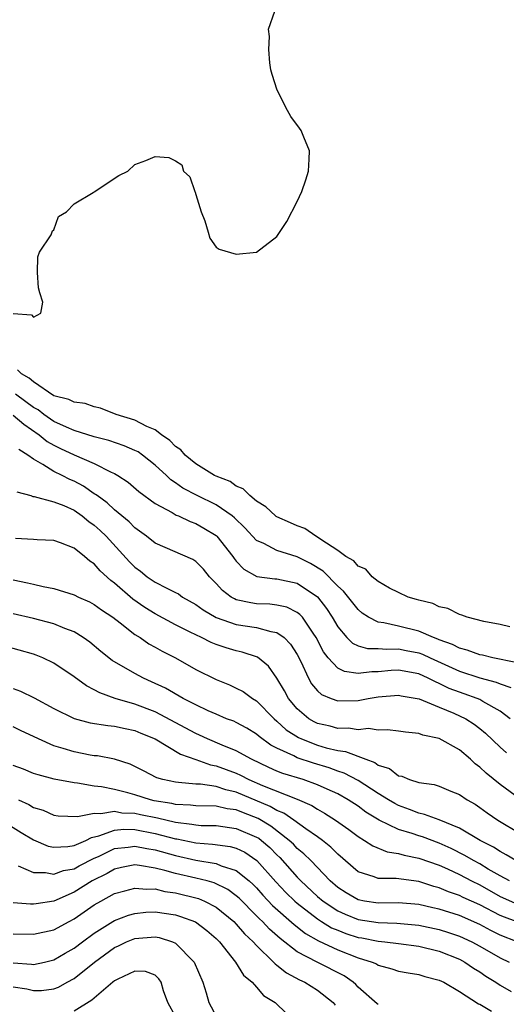
# Model space of a CAD drawing. Units: inches. Extents: x 2595000 to 2598000, y 1536000 to 1539000.
# Drawn here: x 2596310 to 2596358, y 1536829 to 1536926 of the extents above; entities that cross this region are included whole.
import ezdxf

# ---------------------------------------------------------------- set-up
doc = ezdxf.new("R2010")
doc.units = ezdxf.units.IN
doc.header["$MEASUREMENT"] = 0
doc.layers.add('LD25951536_2ft', color=72, linetype='Continuous')

msp = doc.modelspace()

# ---------------------------------------------------------------- linework, layer by layer
at = {"layer": 'LD25951536_2ft'}
for points, elevation in [([(2596309, 1536896.963), (2596310.822, 1536896.822), (2596311, 1536896.607), (2596311.711, 1536897), (2596311.915, 1536898.085), (2596311.621, 1536899), (2596311.511, 1536899.511), (2596311.388, 1536901), (2596311.447, 1536902.553), (2596311.608, 1536903), (2596312.736, 1536904.736), (2596312.868, 1536905.132), (2596313, 1536905.217), (2596313.459, 1536906.541), (2596314.245, 1536907), (2596315, 1536907.798), (2596316.899, 1536908.899), (2596317, 1536908.979), (2596319.424, 1536910.576), (2596320.298, 1536911), (2596321, 1536911.675), (2596322.063, 1536912.063), (2596323, 1536912.448), (2596324.351, 1536912.351), (2596325, 1536912.027), (2596325.622, 1536911.622), (2596325.806, 1536911), (2596326.431, 1536910.431), (2596326.913, 1536909), (2596326.947, 1536908.947), (2596327, 1536908.699), (2596327.543, 1536907), (2596327.888, 1536906.112), (2596328.236, 1536905), (2596328.396, 1536904.396), (2596329, 1536903.518), (2596329.3, 1536903.3), (2596331, 1536902.806), (2596333, 1536903.024), (2596335, 1536904.566), (2596335.968, 1536906.032), (2596337, 1536908.002), (2596337.445, 1536909), (2596337.849, 1536910.151), (2596338.117, 1536911), (2596338.18, 1536912.18), (2596338.201, 1536913), (2596337.657, 1536914.343), (2596337.407, 1536915), (2596337.243, 1536915.243), (2596336.389, 1536916.39), (2596336.037, 1536917), (2596335.035, 1536919), (2596334.528, 1536920.528), (2596334.413, 1536921), (2596334.304, 1536921.696), (2596334.202, 1536923), (2596334.282, 1536924.282), (2596334.187, 1536925), (2596334.798, 1536926.798)], 7104), ([(2596357.953, 1536866.047), (2596357, 1536866.282), (2596355.415, 1536866.585), (2596353.758, 1536867), (2596353.221, 1536867.222), (2596353, 1536867.263), (2596351.859, 1536867.859), (2596351, 1536868.037), (2596350.369, 1536868.369), (2596349, 1536868.685), (2596348.773, 1536868.773), (2596347.946, 1536869), (2596347, 1536869.44), (2596346.112, 1536869.888), (2596345, 1536870.53), (2596344.406, 1536871), (2596343.754, 1536871.754), (2596343, 1536872.048), (2596342.573, 1536872.573), (2596341.799, 1536873), (2596341, 1536873.589), (2596339.338, 1536874.662), (2596339, 1536874.914), (2596338.827, 1536875), (2596337.767, 1536875.767), (2596337, 1536876.024), (2596336.331, 1536876.332), (2596335, 1536876.898), (2596334.937, 1536876.937), (2596334.852, 1536877), (2596333.894, 1536877.894), (2596333, 1536878.448), (2596332.326, 1536879), (2596331.675, 1536879.674), (2596331, 1536879.95), (2596330.382, 1536880.382), (2596329, 1536880.918), (2596328.836, 1536881), (2596327, 1536882.149), (2596325.941, 1536883), (2596325.526, 1536883.526), (2596325, 1536883.863), (2596324.454, 1536884.454), (2596323.639, 1536885), (2596323, 1536885.485), (2596322.164, 1536885.836), (2596321, 1536886.452), (2596319.157, 1536887), (2596317.614, 1536887.614), (2596317, 1536887.76), (2596316.092, 1536888.092), (2596315, 1536888.208), (2596314.489, 1536888.489), (2596313, 1536888.851), (2596311, 1536890.218), (2596310.593, 1536890.593), (2596309.826, 1536891), (2596309.422, 1536891.422)], 7106), ([(2596358.561, 1536862.561), (2596356.304, 1536863), (2596355.258, 1536863.257), (2596355, 1536863.301), (2596353.77, 1536863.771), (2596353, 1536863.963), (2596352.328, 1536864.329), (2596351, 1536864.783), (2596350.854, 1536864.854), (2596350.441, 1536865), (2596349, 1536865.621), (2596347, 1536866.126), (2596345.534, 1536866.466), (2596345, 1536866.52), (2596344.038, 1536867), (2596343.414, 1536867.414), (2596343, 1536867.756), (2596341.579, 1536869.579), (2596341, 1536870.077), (2596339.547, 1536871.547), (2596338.306, 1536872.306), (2596337, 1536872.971), (2596335, 1536873.595), (2596333.723, 1536874.277), (2596333, 1536874.588), (2596331.825, 1536875.825), (2596330.819, 1536876.819), (2596330.596, 1536877), (2596329, 1536878.094), (2596327.135, 1536879), (2596325.738, 1536879.738), (2596325, 1536880.281), (2596324.56, 1536880.56), (2596324.101, 1536881), (2596323, 1536882.008), (2596321.739, 1536883), (2596321.307, 1536883.308), (2596321, 1536883.463), (2596319.928, 1536883.928), (2596318.427, 1536884.427), (2596317, 1536884.802), (2596315, 1536885.435), (2596314.256, 1536885.744), (2596313, 1536886.324), (2596312.016, 1536887), (2596311.449, 1536887.449), (2596311, 1536887.697), (2596310.261, 1536888.261), (2596309.228, 1536889)], 7108), ([(2596309, 1536886.939), (2596310.035, 1536886.035), (2596311.573, 1536885), (2596312.355, 1536884.355), (2596313, 1536883.982), (2596313.658, 1536883.658), (2596315, 1536883.032), (2596317, 1536882.178), (2596318.676, 1536881.324), (2596319, 1536881.186), (2596319.316, 1536881), (2596320.333, 1536880.333), (2596321.405, 1536879.405), (2596323, 1536878.236), (2596324.675, 1536877.325), (2596325.078, 1536877.078), (2596325.288, 1536877), (2596326.446, 1536876.445), (2596327, 1536876.262), (2596327.808, 1536875.809), (2596329, 1536875.081), (2596329.088, 1536875), (2596330.67, 1536873), (2596330.798, 1536872.798), (2596331, 1536872.552), (2596331.736, 1536871.736), (2596333.031, 1536871.031), (2596334.798, 1536870.798), (2596335, 1536870.791), (2596337, 1536870.365), (2596339, 1536869.029), (2596339.886, 1536867.886), (2596340.458, 1536867), (2596341, 1536866.053), (2596341.898, 1536865), (2596342.442, 1536864.442), (2596343, 1536864.187), (2596343.928, 1536863.928), (2596345, 1536863.917), (2596345.847, 1536863.847), (2596347, 1536863.903), (2596347.741, 1536863.741), (2596349, 1536863.497), (2596349.367, 1536863.367), (2596350.124, 1536863), (2596353, 1536861.686), (2596355, 1536861.037), (2596356.615, 1536860.615), (2596357, 1536860.437), (2596358.072, 1536860.071)], 7110), ([(2596357.992, 1536857), (2596357, 1536857.729), (2596355.314, 1536858.686), (2596355, 1536858.884), (2596354.738, 1536859), (2596353.463, 1536859.463), (2596353, 1536859.609), (2596351.994, 1536859.994), (2596351, 1536860.485), (2596350.622, 1536860.622), (2596349.918, 1536861), (2596349, 1536861.413), (2596347, 1536861.788), (2596346.25, 1536861.75), (2596345, 1536861.63), (2596344.364, 1536861.637), (2596343, 1536861.456), (2596341.65, 1536861.649), (2596341, 1536861.998), (2596340.064, 1536863), (2596339.596, 1536863.596), (2596338.878, 1536865), (2596338.565, 1536865.435), (2596337.516, 1536867), (2596337.277, 1536867.277), (2596337, 1536867.49), (2596335.986, 1536867.986), (2596335, 1536868.21), (2596334.292, 1536868.292), (2596333, 1536868.332), (2596332.417, 1536868.417), (2596331, 1536868.735), (2596330.809, 1536868.809), (2596330.49, 1536869), (2596329.632, 1536869.632), (2596329, 1536870.348), (2596328.348, 1536871), (2596327.749, 1536871.75), (2596327, 1536872.51), (2596326.707, 1536872.707), (2596323, 1536874.312), (2596322.133, 1536875), (2596321, 1536875.828), (2596320.431, 1536876.431), (2596319, 1536877.601), (2596318.28, 1536878.28), (2596317.267, 1536879), (2596317.125, 1536879.125), (2596317, 1536879.193), (2596315.937, 1536879.938), (2596315, 1536880.426), (2596314.595, 1536880.595), (2596313.817, 1536881), (2596313, 1536881.389), (2596311.913, 1536882.087), (2596311, 1536882.587), (2596310.458, 1536883), (2596309.562, 1536883.562)], 7112), ([(2596309.37, 1536879.37), (2596310.74, 1536879), (2596310.931, 1536878.931), (2596311.083, 1536878.917), (2596313, 1536878.398), (2596313.982, 1536878.018), (2596315, 1536877.558), (2596315.806, 1536877), (2596316.46, 1536876.46), (2596317, 1536876.093), (2596317.575, 1536875.575), (2596318.157, 1536875), (2596320.478, 1536872.478), (2596321, 1536871.945), (2596321.547, 1536871.547), (2596322.218, 1536871), (2596323, 1536870.458), (2596324.14, 1536869.86), (2596325, 1536869.464), (2596325.308, 1536869.308), (2596325.708, 1536869), (2596327, 1536868.265), (2596327.726, 1536867.727), (2596329, 1536866.998), (2596331, 1536866.292), (2596333, 1536865.981), (2596334.41, 1536865.59), (2596335, 1536865.513), (2596335.725, 1536865), (2596336.358, 1536864.357), (2596337, 1536863.341), (2596337.372, 1536862.628), (2596338.116, 1536861), (2596338.427, 1536860.427), (2596339, 1536859.744), (2596339.384, 1536859.384), (2596340.346, 1536859), (2596341, 1536858.759), (2596343, 1536858.813), (2596343.169, 1536858.831), (2596344.008, 1536859), (2596345, 1536859.162), (2596347, 1536859.325), (2596347.266, 1536859.266), (2596349.04, 1536858.961), (2596351, 1536858.131), (2596352.451, 1536857.549), (2596353.63, 1536857), (2596354.46, 1536856.46), (2596355, 1536856.047), (2596355.567, 1536855.567), (2596357, 1536854.189), (2596357.627, 1536853.628)], 7114), ([(2596359, 1536849.057), (2596357, 1536850.516), (2596355.621, 1536851.621), (2596355, 1536852.227), (2596354.548, 1536852.548), (2596354.075, 1536853), (2596353, 1536853.928), (2596351, 1536855.054), (2596349.387, 1536855.387), (2596349, 1536855.544), (2596347.671, 1536855.671), (2596347, 1536855.787), (2596345.92, 1536855.92), (2596345, 1536855.887), (2596344.027, 1536856.026), (2596343, 1536855.917), (2596342.071, 1536856.07), (2596341, 1536856.045), (2596340.257, 1536856.257), (2596339, 1536856.532), (2596338.68, 1536856.681), (2596338.134, 1536857), (2596337, 1536857.966), (2596336.132, 1536859), (2596335.741, 1536859.741), (2596335, 1536861.011), (2596334.173, 1536862.173), (2596333.081, 1536863.081), (2596331.574, 1536863.573), (2596331, 1536863.695), (2596329.989, 1536863.989), (2596329, 1536864.326), (2596328.522, 1536864.522), (2596327.579, 1536865), (2596327, 1536865.257), (2596326.461, 1536865.539), (2596325, 1536866.262), (2596323, 1536867.331), (2596321.974, 1536867.974), (2596320.794, 1536868.794), (2596319, 1536870.382), (2596318.637, 1536870.636), (2596317.587, 1536871.587), (2596317, 1536872.283), (2596316.552, 1536872.552), (2596316.032, 1536873), (2596315, 1536873.823), (2596313.66, 1536874.34), (2596313, 1536874.563), (2596311.361, 1536874.639), (2596311, 1536874.677), (2596309.235, 1536874.765)], 7116), ([(2596309, 1536870.704), (2596310.417, 1536870.418), (2596311, 1536870.259), (2596311.972, 1536870.028), (2596313, 1536869.837), (2596315, 1536869.227), (2596315.442, 1536869), (2596316.521, 1536868.522), (2596317, 1536868.274), (2596317.723, 1536867.723), (2596318.826, 1536867), (2596319.533, 1536866.467), (2596321, 1536865.314), (2596321.507, 1536865), (2596322.388, 1536864.388), (2596323, 1536864.067), (2596323.675, 1536863.675), (2596325.002, 1536863), (2596327, 1536861.863), (2596329, 1536860.859), (2596330.33, 1536860.33), (2596331, 1536860.022), (2596331.67, 1536859.67), (2596332.58, 1536859), (2596333, 1536858.753), (2596334.727, 1536857), (2596335, 1536856.773), (2596335.919, 1536855.92), (2596337.132, 1536855.132), (2596337.415, 1536855), (2596339, 1536854.392), (2596339.859, 1536854.141), (2596341, 1536853.868), (2596341.778, 1536853.778), (2596343.769, 1536853), (2596344.669, 1536852.67), (2596345, 1536852.426), (2596346.087, 1536852.087), (2596347, 1536851.375), (2596347.327, 1536851.327), (2596348.079, 1536851), (2596349, 1536850.716), (2596350.511, 1536850.51), (2596351, 1536850.345), (2596352.134, 1536849.866), (2596353, 1536849.521), (2596353.744, 1536849), (2596354.556, 1536848.556), (2596355, 1536848.254), (2596355.725, 1536847.726), (2596356.785, 1536847), (2596359, 1536845.667)], 7118), ([(2596358.572, 1536843), (2596357.591, 1536843.591), (2596357, 1536843.889), (2596356.339, 1536844.339), (2596355.034, 1536845), (2596353, 1536846.205), (2596351.011, 1536847.011), (2596349.568, 1536847.568), (2596349, 1536847.681), (2596348.06, 1536848.06), (2596347, 1536848.43), (2596346.624, 1536848.624), (2596346.013, 1536849), (2596345, 1536849.631), (2596343, 1536850.921), (2596341.638, 1536851.638), (2596341, 1536851.841), (2596340.158, 1536852.158), (2596338.621, 1536852.621), (2596337, 1536853.152), (2596336.668, 1536853.332), (2596335, 1536854.081), (2596334.401, 1536854.401), (2596333.245, 1536855.245), (2596333, 1536855.466), (2596332.052, 1536856.052), (2596331, 1536856.634), (2596330.749, 1536856.749), (2596330.048, 1536857), (2596329, 1536857.434), (2596328.218, 1536857.782), (2596327, 1536858.358), (2596325.75, 1536859), (2596324.013, 1536860.013), (2596322.652, 1536860.652), (2596321.835, 1536861), (2596321, 1536861.447), (2596318.759, 1536862.758), (2596317.639, 1536863.639), (2596316.542, 1536864.542), (2596315.905, 1536865), (2596315, 1536865.558), (2596314.107, 1536865.893), (2596313, 1536866.37), (2596311, 1536866.877), (2596309, 1536867.347)], 7120), ([(2596357.935, 1536841), (2596357, 1536841.492), (2596355.832, 1536842.168), (2596355, 1536842.675), (2596354.388, 1536843), (2596353.523, 1536843.523), (2596352.192, 1536844.192), (2596351, 1536844.737), (2596349.34, 1536845.34), (2596349, 1536845.437), (2596348.335, 1536845.665), (2596347, 1536846.061), (2596345.074, 1536847), (2596343.783, 1536847.783), (2596343, 1536848.363), (2596342.023, 1536849), (2596341, 1536849.577), (2596339.957, 1536850.043), (2596339, 1536850.495), (2596337.591, 1536851), (2596335.601, 1536851.601), (2596335, 1536851.835), (2596334.192, 1536852.192), (2596332.491, 1536853), (2596331, 1536853.848), (2596329.599, 1536854.401), (2596328.174, 1536855), (2596327.378, 1536855.378), (2596327, 1536855.533), (2596323, 1536857.675), (2596321, 1536858.445), (2596319.059, 1536859), (2596317.538, 1536859.539), (2596317, 1536859.856), (2596316.228, 1536860.228), (2596315, 1536861.13), (2596313, 1536862.491), (2596311.925, 1536863), (2596311.267, 1536863.268), (2596311, 1536863.357), (2596308.165, 1536864.166)], 7122), ([(2596309, 1536859.976), (2596309.719, 1536859.719), (2596311.07, 1536859.07), (2596313, 1536858.016), (2596315, 1536857.009), (2596316.589, 1536856.589), (2596318.32, 1536856.32), (2596319, 1536856.272), (2596320.027, 1536856.027), (2596321, 1536855.844), (2596321.589, 1536855.589), (2596323, 1536855.032), (2596325.492, 1536853.491), (2596327, 1536852.976), (2596328.447, 1536852.447), (2596329, 1536852.361), (2596329.983, 1536851.983), (2596331, 1536851.62), (2596331.426, 1536851.425), (2596332.244, 1536851), (2596333.577, 1536850.423), (2596337, 1536849.073), (2596338.437, 1536848.438), (2596339, 1536848.07), (2596339.695, 1536847.695), (2596340.787, 1536847), (2596342.086, 1536846.086), (2596343, 1536845.38), (2596343.632, 1536845), (2596344.449, 1536844.448), (2596345.866, 1536843.866), (2596347, 1536843.703), (2596347.536, 1536843.536), (2596349, 1536843.259), (2596351, 1536842.541), (2596351.818, 1536842.182), (2596353, 1536841.628), (2596354.197, 1536841), (2596355, 1536840.61), (2596357, 1536839.472), (2596358.724, 1536838.724)], 7124), ([(2596358.601, 1536837), (2596357.424, 1536837.424), (2596357, 1536837.602), (2596355, 1536838.657), (2596353.381, 1536839.381), (2596353, 1536839.572), (2596351.931, 1536839.931), (2596351, 1536840.327), (2596350.463, 1536840.463), (2596349, 1536840.94), (2596346.771, 1536841.229), (2596345, 1536841.237), (2596344.6, 1536841.4), (2596343, 1536841.905), (2596341, 1536843.633), (2596340.331, 1536844.331), (2596339.499, 1536845), (2596339, 1536845.36), (2596337.862, 1536846.138), (2596336.671, 1536847), (2596335.683, 1536847.683), (2596335, 1536847.954), (2596334.347, 1536848.347), (2596331, 1536849.76), (2596329.977, 1536849.977), (2596329, 1536850.308), (2596327.47, 1536850.53), (2596327, 1536850.545), (2596325.285, 1536850.715), (2596325, 1536850.729), (2596323.741, 1536851), (2596323.168, 1536851.168), (2596321.858, 1536851.858), (2596321, 1536852.296), (2596320.521, 1536852.522), (2596319, 1536852.998), (2596317.327, 1536853.327), (2596317, 1536853.353), (2596316.579, 1536853.421), (2596315, 1536853.718), (2596313.926, 1536854.074), (2596313, 1536854.341), (2596311.5, 1536855), (2596311, 1536855.251), (2596309.796, 1536855.796), (2596309, 1536856.191)], 7126), ([(2596358.685, 1536835), (2596357, 1536835.654), (2596356.097, 1536836.097), (2596355, 1536836.695), (2596353, 1536837.579), (2596351, 1536838.221), (2596350.358, 1536838.358), (2596349, 1536838.686), (2596347, 1536838.833), (2596345, 1536838.798), (2596343.638, 1536839), (2596343, 1536839.125), (2596341.825, 1536839.825), (2596341, 1536840.348), (2596340.237, 1536841), (2596338.333, 1536843), (2596337.672, 1536843.672), (2596337, 1536844.21), (2596336.621, 1536844.621), (2596336.213, 1536845), (2596334.403, 1536846.403), (2596333.158, 1536847.158), (2596331.705, 1536847.705), (2596331, 1536847.998), (2596330.107, 1536848.108), (2596329, 1536848.361), (2596327, 1536848.409), (2596326.479, 1536848.479), (2596325, 1536848.533), (2596324.627, 1536848.627), (2596322.912, 1536848.912), (2596322.534, 1536849), (2596321, 1536849.489), (2596320.312, 1536849.688), (2596319, 1536850.009), (2596317.721, 1536850.279), (2596317, 1536850.356), (2596315.353, 1536850.647), (2596315, 1536850.663), (2596313.042, 1536851.043), (2596311.452, 1536851.452), (2596311, 1536851.613), (2596310.01, 1536852.01), (2596309, 1536852.373)], 7128), ([(2596309.524, 1536849), (2596310.542, 1536848.542), (2596311, 1536848.251), (2596311.966, 1536847.966), (2596313, 1536847.492), (2596313.437, 1536847.437), (2596315.346, 1536847.346), (2596317, 1536847.699), (2596317.636, 1536847.636), (2596319, 1536847.866), (2596319.725, 1536847.725), (2596321, 1536847.685), (2596321.556, 1536847.556), (2596323.215, 1536847.215), (2596325, 1536846.784), (2596326.605, 1536846.605), (2596327, 1536846.523), (2596327.518, 1536846.482), (2596329, 1536846.454), (2596331, 1536846.185), (2596333, 1536845.332), (2596333.207, 1536845.207), (2596333.473, 1536845), (2596334.295, 1536844.295), (2596335, 1536843.582), (2596335.302, 1536843.302), (2596337, 1536841.375), (2596337.358, 1536841), (2596339, 1536839.477), (2596339.557, 1536839), (2596341, 1536838.048), (2596341.716, 1536837.716), (2596343, 1536837.208), (2596345, 1536836.885), (2596346.834, 1536836.834), (2596349, 1536836.641), (2596351, 1536836.217), (2596351.926, 1536835.926), (2596353, 1536835.557), (2596354.203, 1536835), (2596355, 1536834.573), (2596357, 1536833.425), (2596357.903, 1536833)], 7130), ([(2596307.833, 1536847), (2596309.78, 1536845.78), (2596311, 1536845.041), (2596312.444, 1536844.444), (2596313, 1536844.327), (2596314.394, 1536844.394), (2596315, 1536844.502), (2596316.156, 1536845), (2596316.706, 1536845.294), (2596317.435, 1536845.436), (2596319, 1536846.017), (2596319.895, 1536846.105), (2596321, 1536846.072), (2596323, 1536845.69), (2596325, 1536845.161), (2596325.145, 1536845.145), (2596327, 1536844.766), (2596328.64, 1536844.64), (2596330.391, 1536844.391), (2596331, 1536844.218), (2596331.826, 1536843.826), (2596333.032, 1536843.032), (2596334.909, 1536840.909), (2596335.874, 1536839.874), (2596336.771, 1536839), (2596337, 1536838.798), (2596339, 1536837.255), (2596339.404, 1536837), (2596340.391, 1536836.391), (2596341, 1536836.129), (2596341.812, 1536835.812), (2596343, 1536835.43), (2596343.373, 1536835.373), (2596345, 1536835.06), (2596345.656, 1536835), (2596347, 1536834.836), (2596349, 1536834.567), (2596351, 1536834.08), (2596353, 1536833.285), (2596353.531, 1536833), (2596354.395, 1536832.395), (2596355, 1536832.036), (2596355.61, 1536831.61), (2596356.593, 1536831), (2596357, 1536830.727), (2596358.092, 1536830.092)], 7132), ([(2596309.496, 1536842.504), (2596311, 1536841.825), (2596312.175, 1536841.825), (2596313, 1536841.66), (2596313.978, 1536842.022), (2596315, 1536842.193), (2596315.515, 1536842.485), (2596317, 1536843.242), (2596317.426, 1536843.426), (2596319, 1536844.186), (2596320.326, 1536844.325), (2596321, 1536844.434), (2596322.186, 1536844.186), (2596323, 1536844.058), (2596325, 1536843.493), (2596327, 1536843.053), (2596329, 1536842.714), (2596329.505, 1536842.495), (2596331, 1536842.019), (2596332.274, 1536841), (2596332.66, 1536840.66), (2596333, 1536840.309), (2596333.609, 1536839.609), (2596334.577, 1536838.577), (2596336.689, 1536836.69), (2596337.818, 1536835.818), (2596339.096, 1536835.096), (2596341, 1536834.202), (2596343, 1536833.421), (2596344.38, 1536833), (2596344.814, 1536832.814), (2596345, 1536832.691), (2596346.337, 1536832.337), (2596347, 1536832.107), (2596347.926, 1536831.925), (2596349, 1536831.768), (2596349.578, 1536831.578), (2596351, 1536831.222), (2596351.456, 1536831), (2596353, 1536830.111), (2596354.887, 1536828.887), (2596355, 1536828.84), (2596356.148, 1536828.148)], 7134), ([(2596345, 1536828.811), (2596344.889, 1536828.89), (2596343, 1536830.539), (2596342.777, 1536830.777), (2596342.529, 1536831), (2596341.63, 1536831.63), (2596338.981, 1536832.981), (2596337, 1536834.023), (2596335.311, 1536835.311), (2596334.258, 1536836.257), (2596333.565, 1536837), (2596333.27, 1536837.27), (2596333, 1536837.56), (2596331.285, 1536839.285), (2596331, 1536839.536), (2596330.16, 1536840.16), (2596328.811, 1536840.811), (2596328.138, 1536841), (2596327, 1536841.285), (2596325, 1536841.738), (2596323.956, 1536842.044), (2596323, 1536842.259), (2596321.464, 1536842.536), (2596321, 1536842.577), (2596319.684, 1536842.316), (2596319, 1536842.162), (2596318.259, 1536841.741), (2596316.804, 1536841), (2596315, 1536839.879), (2596313, 1536838.998), (2596311.255, 1536838.745), (2596311, 1536838.693), (2596310.699, 1536838.699), (2596309, 1536838.852)], 7136), ([(2596309, 1536835.779), (2596311, 1536835.74), (2596313, 1536836.178), (2596314.507, 1536837), (2596315, 1536837.253), (2596317, 1536838.635), (2596317.629, 1536839), (2596319, 1536839.752), (2596320.018, 1536840.019), (2596321, 1536840.299), (2596322.181, 1536840.181), (2596323, 1536840.208), (2596323.964, 1536839.964), (2596325, 1536839.83), (2596327.26, 1536839.26), (2596327.869, 1536839), (2596329, 1536838.418), (2596330.739, 1536837), (2596331, 1536836.738), (2596331.8, 1536835.799), (2596332.656, 1536835), (2596333, 1536834.619), (2596334.679, 1536833), (2596334.824, 1536832.823), (2596335, 1536832.706), (2596335.935, 1536831.935), (2596337.237, 1536831.237), (2596337.765, 1536831), (2596339, 1536830.214), (2596340.557, 1536829), (2596340.76, 1536828.76)], 7138), ([(2596309, 1536832.935), (2596310.802, 1536832.802), (2596311, 1536832.766), (2596312.103, 1536833), (2596313, 1536833.214), (2596314.125, 1536833.875), (2596315, 1536834.363), (2596315.832, 1536835), (2596317, 1536835.856), (2596318.824, 1536837), (2596319, 1536837.105), (2596320.374, 1536837.626), (2596321, 1536837.802), (2596322.091, 1536837.909), (2596323, 1536837.941), (2596325, 1536837.647), (2596325.502, 1536837.502), (2596326.971, 1536836.971), (2596328.107, 1536836.107), (2596329, 1536835.332), (2596329.33, 1536835), (2596330.926, 1536833), (2596331.706, 1536831.706), (2596332.575, 1536831), (2596333, 1536830.529), (2596333.694, 1536829.694), (2596334.83, 1536829), (2596335.942, 1536827.942)], 7140), ([(2596309, 1536830.559), (2596310.355, 1536830.355), (2596311, 1536830.198), (2596311.8, 1536830.2), (2596313, 1536830.372), (2596313.473, 1536830.527), (2596314.308, 1536831), (2596315, 1536831.371), (2596317.033, 1536833), (2596319, 1536834.436), (2596319.392, 1536834.608), (2596320.186, 1536835), (2596321, 1536835.332), (2596323, 1536835.474), (2596323.41, 1536835.41), (2596324.712, 1536835), (2596325, 1536834.87), (2596326.843, 1536833), (2596327.708, 1536831), (2596328.034, 1536829.966), (2596328.296, 1536829), (2596329, 1536827.663)], 7142), ([(2596325, 1536827.615), (2596324.257, 1536829), (2596323.824, 1536830.176), (2596323.575, 1536831), (2596323.352, 1536831.352), (2596323, 1536831.698), (2596322.053, 1536832.053), (2596321, 1536832.114), (2596319.322, 1536831.322), (2596319, 1536831.138), (2596318.828, 1536831), (2596317, 1536829.446), (2596316.77, 1536829.23), (2596315, 1536828.14)], 7144)]:
    msp.add_lwpolyline(points, dxfattribs=dict(at, elevation=elevation))

doc.saveas('drawing.dxf')
